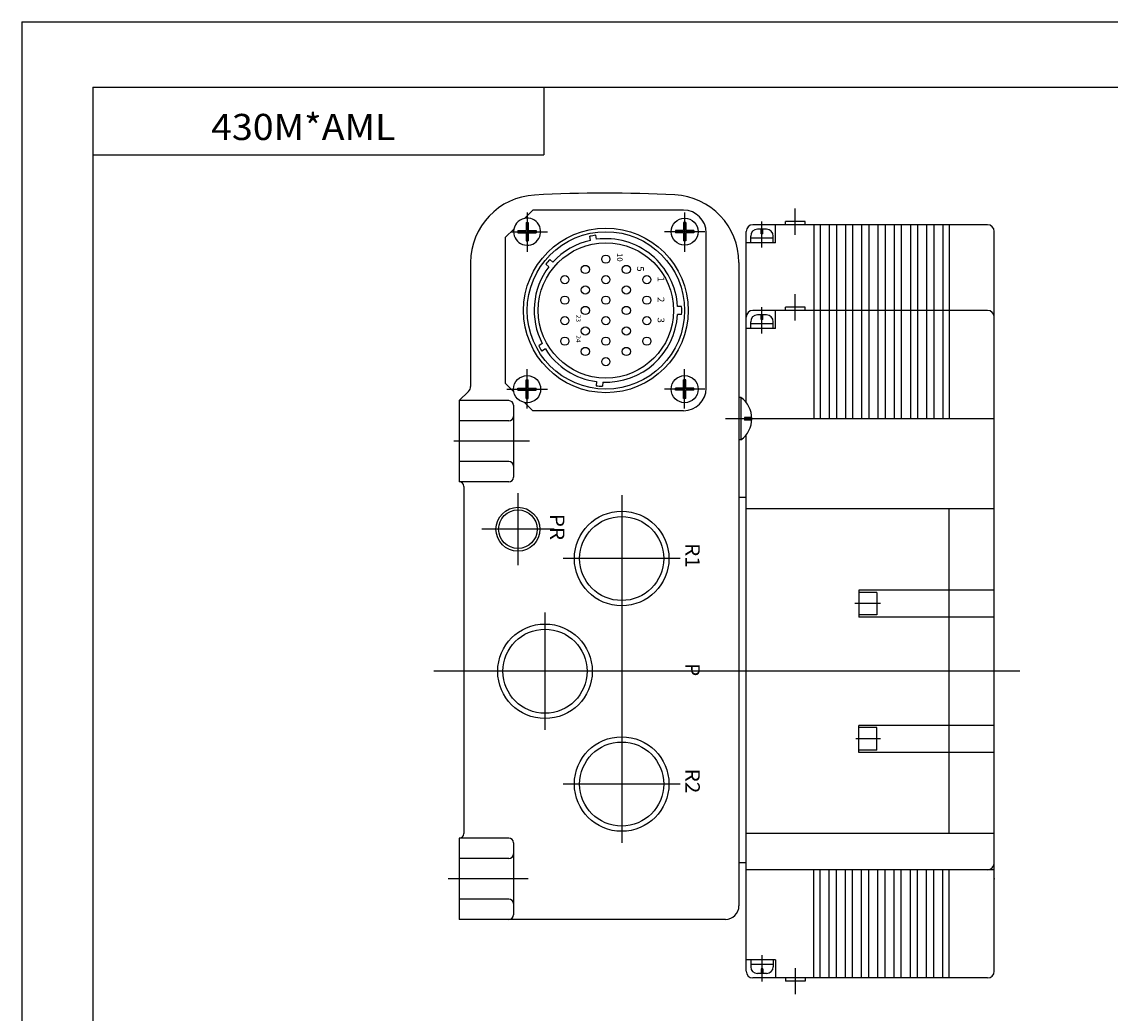
# Model space of a CAD drawing. Extents: x -297 to 297, y -210 to 210.
# Drawn here: x -297 to -56, y -10 to 210 of the extents above; entities that cross this region are included whole.
import ezdxf

# ---------------------------------------------------------------- set-up
doc = ezdxf.new("R2010")
doc.units = 0
doc.layers.get('0').update_dxf_attribs({"linetype": 'CONTINUOUS'})
doc.styles.get("Standard").update_dxf_attribs({"font": 'txt', "bigfont": 'BIGFONT'})

msp = doc.modelspace()

# ---------------------------------------------------------------- linework, layer by layer
for p, q in [((-297, 210), (297, 210)), ((-297, 210), (-297, -210)), ((-281.25, 195.5), (282.099976, 195.5)), ((-281.25, 195.5), (-281.25, -195)), ((-181.25, 195.5), (-181.25, 180.5)), ((-281.25, 180.5), (-181.25, 180.5)), ((-185.548431, 166.401764), (-183.725174, 168.225037)), ((-184.960022, 167.722412), (-184.960022, 158.986511)), ((-150.274963, 168.225006), (-183.725159, 168.225006)), ((-150.0401, 167.722412), (-150.0401, 158.986511)), ((-125.500061, 162.78714), (-125.500061, 168.612854)), ((-185.200012, 165.5), (-185.200012, 163.700012)), ((-185.200012, 165.5), (-184.720032, 165.5)), ((-184.720032, 165.5), (-184.720032, 163.700012)), ((-150.28009, 165.5), (-150.28009, 163.700012)), ((-149.80011, 165.5), (-150.28009, 165.5)), ((-149.80011, 165.5), (-149.80011, 163.700012)), ((-82.899963, 165), (-134.899963, 165)), ((-132.899963, 159.920135), (-132.899963, 165.74585)), ((-129.899963, 161), (-129.899963, 165)), ((-127.649963, 165), (-127.649963, 165.700012)), ((-123.350159, 165.700012), (-127.649963, 165.700012)), ((-123.350159, 165), (-123.350159, 165.700012)), ((-121.399963, 165), (-121.399963, 146)), ((-120.000061, 165), (-120.000061, 146)), ((-118.000061, 165), (-118.000061, 146)), ((-116.399963, 165), (-116.399963, 146)), ((-114.399963, 165), (-114.399963, 146)), ((-112.799866, 165), (-112.799866, 146)), ((-110.799866, 165), (-110.799866, 146)), ((-109.199768, 165), (-109.199768, 146)), ((-107.199768, 165), (-107.199768, 146)), ((-105.600159, 165), (-105.600159, 146)), ((-103.600159, 165), (-103.600159, 146)), ((-102.000061, 165), (-102.000061, 146)), ((-100.000061, 165), (-100.000061, 146)), ((-98.399963, 165), (-98.399963, 146)), ((-96.399963, 165), (-96.399963, 146)), ((-94.799866, 165), (-94.799866, 146)), ((-92.799866, 165), (-92.799866, 146)), ((-91.399963, 165), (-91.399963, 146)), ((-189.725174, 162.225021), (-187.901779, 164.048431)), ((-189.725159, 129.774994), (-189.725159, 162.225006)), ((-188.490143, 163.459991), (-180.460022, 163.459991)), ((-187.000061, 163.700012), (-185.200012, 163.700012)), ((-187.000061, 163.700012), (-187.000061, 163.220001)), ((-187.000061, 163.220001), (-185.200012, 163.220001)), ((-185.200012, 163.220001), (-185.200012, 161.420013)), ((-184.720032, 163.700012), (-182.919983, 163.700012)), ((-184.720032, 163.220001), (-182.919983, 163.220001)), ((-184.720032, 163.220001), (-184.720032, 161.420013)), ((-182.919983, 163.700012), (-182.919983, 163.220001)), ((-170.931549, 161.534607), (-171.089554, 162.430664)), ((-169.588623, 161.771393), (-169.746628, 162.66745)), ((-145.5401, 163.459991), (-154.5401, 163.459991)), ((-152.080139, 163.700012), (-152.080139, 163.220001)), ((-150.28009, 163.700012), (-152.080139, 163.700012)), ((-150.28009, 163.220001), (-152.080139, 163.220001)), ((-150.28009, 163.220001), (-150.28009, 161.420013)), ((-148.000061, 163.700012), (-149.80011, 163.700012)), ((-148.000061, 163.220001), (-149.80011, 163.220001)), ((-149.80011, 163.220001), (-149.80011, 161.420013)), ((-148.000061, 163.700012), (-148.000061, 163.220001)), ((-145.274963, 128.774994), (-145.274963, 163.225006)), ((-136.399963, 125.602478), (-136.399963, 163.5)), ((-135.399963, 161), (-135.399963, 162.5)), ((-130.399963, 162), (-135.399963, 162)), ((-131.899963, 164), (-133.899963, 164)), ((-133.100159, 163), (-133.100159, 164)), ((-132.699768, 163), (-133.100159, 163)), ((-132.699768, 163), (-132.699768, 164)), ((-130.399963, 161), (-130.399963, 162.5)), ((-81.399963, -0.5), (-81.399963, 163.5)), ((-185.200012, 161.420013), (-184.720032, 161.420013)), ((-149.80011, 161.420013), (-150.28009, 161.420013)), ((-129.899963, 161), (-136.399963, 161)), ((-179.237686, 156.739059), (-179.934723, 157.323944)), ((-197.499969, 156.605011), (-197.499969, 129.121338)), ((-180.114197, 155.694473), (-180.811218, 156.279343)), ((-138.000061, 156.63092), (-138.000061, 14)), ((-125.500061, 143.78714), (-125.500061, 149.612854)), ((-150.706482, 146.909088), (-151.616974, 146.909088)), ((-150.706482, 145.090912), (-151.616974, 145.090912)), ((-82.899963, 146), (-134.899963, 146)), ((-131.899963, 145), (-133.899963, 145)), ((-133.100159, 144), (-133.100159, 145)), ((-132.899963, 140.920135), (-132.899963, 146.74585)), ((-132.699768, 144), (-132.699768, 145)), ((-129.899963, 142), (-129.899963, 146)), ((-127.649963, 146), (-127.649963, 146.700012)), ((-123.350159, 146.700012), (-127.649963, 146.700012)), ((-123.350159, 146), (-123.350159, 146.700012)), ((-121.399963, 146), (-121.399963, 122)), ((-120.000061, 146), (-120.000061, 122)), ((-118.000061, 146), (-118.000061, 122)), ((-116.399963, 146), (-116.399963, 122)), ((-114.399963, 146), (-114.399963, 122)), ((-112.799866, 146), (-112.799866, 122)), ((-110.799866, 146), (-110.799866, 122)), ((-109.199768, 146), (-109.199768, 122)), ((-107.199768, 146), (-107.199768, 122)), ((-105.600159, 146), (-105.600159, 122)), ((-103.600159, 146), (-103.600159, 122)), ((-102.000061, 146), (-102.000061, 122)), ((-100.000061, 146), (-100.000061, 122)), ((-98.399963, 146), (-98.399963, 122)), ((-96.399963, 146), (-96.399963, 122)), ((-94.799866, 146), (-94.799866, 122)), ((-92.799866, 146), (-92.799866, 122)), ((-91.399963, 146), (-91.399963, 122)), ((-135.399963, 142), (-135.399963, 143.5)), ((-130.399963, 143), (-135.399963, 143)), ((-132.699768, 144), (-133.100159, 144)), ((-130.399963, 142), (-130.399963, 143.5)), ((-129.899963, 142), (-136.399963, 142)), ((-181.605972, 138.643219), (-182.393951, 138.188293)), ((-180.924149, 137.46228), (-181.712128, 137.007339)), ((-184.960022, 124.277588), (-184.960022, 133.013489)), ((-150.0401, 124.277588), (-150.0401, 133.013489)), ((-185.200012, 130.579987), (-184.720032, 130.579987)), ((-185.200012, 128.779999), (-185.200012, 130.579987)), ((-184.720032, 128.779999), (-184.720032, 130.579987)), ((-149.80011, 130.579987), (-150.28009, 130.579987)), ((-150.28009, 128.779999), (-150.28009, 130.579987)), ((-149.80011, 128.779999), (-149.80011, 130.579987)), ((-199.999969, 125.999985), (-197.939316, 128.060638)), ((-189.725174, 129.774994), (-187.901749, 127.951569)), ((-189.460022, 128.540009), (-180.460022, 128.540009)), ((-187.000061, 128.779999), (-185.200012, 128.779999)), ((-187.000061, 128.299988), (-187.000061, 128.779999)), ((-187.000061, 128.299988), (-185.200012, 128.299988)), ((-185.200012, 126.5), (-185.200012, 128.299988)), ((-184.720032, 128.779999), (-182.919983, 128.779999)), ((-184.720032, 126.5), (-184.720032, 128.299988)), ((-184.720032, 128.299988), (-182.919983, 128.299988)), ((-182.919983, 128.299988), (-182.919983, 128.779999)), ((-169.564545, 130.225464), (-169.645935, 129.295227)), ((-168.206131, 130.106613), (-168.285431, 129.200195)), ((-145.5401, 128.540009), (-154.5401, 128.540009)), ((-152.080139, 128.299988), (-152.080139, 128.779999)), ((-150.28009, 128.779999), (-152.080139, 128.779999)), ((-150.28009, 128.299988), (-152.080139, 128.299988)), ((-150.28009, 126.5), (-150.28009, 128.299988)), ((-148.000061, 128.779999), (-149.80011, 128.779999)), ((-149.80011, 126.5), (-149.80011, 128.299988)), ((-148.000061, 128.299988), (-149.80011, 128.299988)), ((-148.000061, 128.299988), (-148.000061, 128.779999)), ((-199.999969, 126), (-199.999969, 108)), ((-188.999969, 126), (-199.999969, 126)), ((-185.548431, 125.598251), (-183.725159, 123.774986)), ((-185.200012, 126.5), (-184.720032, 126.5)), ((-149.80011, 126.5), (-150.28009, 126.5)), ((-137.551025, 126.714966), (-138.000061, 126.714966)), ((-137.551025, 126.714966), (-137.551025, 117.285034)), ((-187.999969, 125), (-187.999969, 109)), ((-150.274963, 123.774994), (-183.725159, 123.774994)), ((-188.999969, 121.5), (-199.999969, 121.5)), ((-132.935516, 122), (-141.008789, 122)), ((-135.163788, 122.299347), (-136.802612, 122.299347)), ((-136.802612, 122.299347), (-136.802612, 121.700623)), ((-135.163788, 121.700623), (-136.802612, 121.700623)), ((-81.399963, 122), (-135.156097, 122)), ((-136.399963, -0.5), (-136.399963, 118.397522)), ((-184.40744, 117), (-201.186584, 117)), ((-137.551025, 117.285034), (-138.000061, 117.285034)), ((-188.999969, 112.5), (-199.999969, 112.5)), ((-188.999969, 108), (-199.999969, 108)), ((-198.999969, 107), (-198.999969, 30)), ((-186.999969, 105.5), (-186.999969, 89.5)), ((-164.000061, 105.032684), (-164.000061, 28)), ((-136.399963, 104.5), (-138.000061, 104.5)), ((-81.399963, 102), (-136.399963, 102)), ((-91.399963, 30), (-91.399963, 102)), ((-178.999969, 97.5), (-194.999969, 97.5)), ((-151.000061, 91), (-176.999969, 91)), ((-81.399963, 84), (-111.399963, 84)), ((-111.399963, 84), (-111.399963, 78)), ((-107.399963, 83.5), (-111.399963, 83.5)), ((-107.399963, 83.5), (-107.399963, 78.5)), ((-106.637268, 81), (-112.281311, 81)), ((-180.999969, 79), (-180.999969, 53)), ((-107.399963, 78.5), (-111.399963, 78.5)), ((-81.399963, 78), (-111.399963, 78)), ((-75.695862, 66), (-205.657135, 66)), ((-81.399963, 54), (-111.399963, 54)), ((-111.399963, 48), (-111.399963, 54)), ((-107.399963, 53.5), (-111.399963, 53.5)), ((-107.399963, 48.5), (-107.399963, 53.5)), ((-106.637268, 51), (-112.100647, 51)), ((-107.399963, 48.5), (-111.399963, 48.5)), ((-81.399963, 48), (-111.399963, 48)), ((-151.000061, 41), (-176.999969, 41)), ((-188.999969, 29), (-199.999969, 29)), ((-199.999969, 29), (-199.999969, 11)), ((-81.399963, 30), (-136.399963, 30)), ((-187.999969, 28), (-187.999969, 12)), ((-188.999969, 24.5), (-199.999969, 24.5)), ((-136.399963, 23.5), (-138.000061, 23.5)), ((-81.399963, 22), (-136.399963, 22)), ((-121.399963, -2), (-121.399963, 22)), ((-120.000061, -2), (-120.000061, 22)), ((-118.000061, -2), (-118.000061, 22)), ((-116.399963, -2), (-116.399963, 22)), ((-114.399963, -2), (-114.399963, 22)), ((-112.799866, -2), (-112.799866, 22)), ((-110.799866, -2), (-110.799866, 22)), ((-109.199768, -2), (-109.199768, 22)), ((-107.199768, -2), (-107.199768, 22)), ((-105.600159, -2), (-105.600159, 22)), ((-103.600159, -2), (-103.600159, 22)), ((-102.000061, -2), (-102.000061, 22)), ((-100.000061, -2), (-100.000061, 22)), ((-98.399963, -2), (-98.399963, 22)), ((-96.399963, -2), (-96.399963, 22)), ((-94.799866, -2), (-94.799866, 22)), ((-92.799866, -2), (-92.799866, 22)), ((-91.399963, -2), (-91.399963, 22)), ((-184.721069, 20), (-202.441101, 20)), ((-188.999969, 15.5), (-199.999969, 15.5)), ((-141.000061, 11), (-199.999969, 11)), ((-132.899963, 3.079865), (-132.899963, -2.74585)), ((-129.899963, 2), (-136.399963, 2)), ((-135.399963, 2), (-135.399963, 0.5)), ((-130.399963, 1), (-135.399963, 1)), ((-133.100159, 0), (-133.100159, -1)), ((-132.699768, 0), (-133.100159, 0)), ((-132.699768, 0), (-132.699768, -1)), ((-130.399963, 2), (-130.399963, 0.5)), ((-129.899963, 2), (-129.899963, -2)), ((-125.500061, 0.212845), (-125.500061, -5.612869)), ((-82.899963, -2), (-134.899963, -2)), ((-131.899963, -1), (-133.899963, -1)), ((-127.649963, -2), (-127.649963, -2.700012)), ((-123.350159, -2), (-123.350159, -2.700012)), ((-123.350159, -2.700012), (-127.649963, -2.700012))]:
    msp.add_line(p, q)
for centre, radius in [((-167.500061, 146), 18.25), ((-150.0401, 163.459991), 3), ((-167.500061, 146), 17.450001), ((-167.500061, 146), 15), ((-167.500061, 157.363647), 0.909091), ((-172.045532, 155.090912), 0.909091), ((-162.95462, 155.090912), 0.909091), ((-176.590973, 152.818207), 0.909091), ((-167.500061, 152.818207), 0.909091), ((-158.409149, 152.818207), 0.909091), ((-172.045532, 150.545471), 0.909091), ((-162.95462, 150.545471), 0.909091), ((-176.590973, 148.272736), 0.909091), ((-167.500061, 148.272736), 0.909091), ((-158.409149, 148.272736), 0.909091), ((-172.045532, 146), 0.909091), ((-162.95462, 146), 0.909091), ((-176.590973, 143.727295), 0.909091), ((-167.500061, 143.727295), 0.909091), ((-158.409149, 143.727295), 0.909091), ((-176.590973, 139.181824), 0.909091), ((-172.045532, 141.454559), 0.909091), ((-167.500061, 139.181824), 0.909091), ((-162.95462, 141.454559), 0.909091), ((-158.409149, 139.181824), 0.909091), ((-172.045532, 136.909088), 0.909091), ((-162.95462, 136.909088), 0.909091), ((-167.500061, 134.636383), 0.909091), ((-184.960022, 128.540009), 3), ((-150.0401, 128.540009), 3), ((-186.999969, 97.5), 4.863998), ((-186.999969, 97.5), 4.278), ((-164.000061, 91), 10.477499), ((-164.000061, 91), 9.3155), ((-180.999969, 66), 10.477499), ((-180.999969, 66), 9.3155), ((-164.000061, 41), 10.477499), ((-164.000061, 41), 9.3155)]:
    msp.add_circle(centre, radius)
for centre, radius, start, end in [((-182.499969, 156.605011), 15.000008, 93.01696, 180), ((-167.500061, -127.999969), 300, 87.08371, 93.016907), ((-153.000061, 156.63092), 15, 0, 87.08371), ((-150.274963, 163.225006), 5, 0, 90), ((-184.960022, 163.459991), 3.000006, 101.310501, 180), ((-184.960022, 163.459991), 3, 180, 101.310501), ((-134.899963, 163.5), 1.5, 90, 180), ((-82.899963, 163.5), 1.5, 0, 90), ((-167.500061, 146), 16.81819, 97.676544, 102.323433), ((-167.500061, 146), 15.909082, 3.275821, 97.543739), ((-133.899963, 162.5), 1.5, 90, 180), ((-131.899963, 162.5), 1.5, 0, 90), ((-167.500061, 146), 15.909093, 102.456276, 137.543716), ((-167.500061, 146), 16.818197, 137.676559, 142.323456), ((-167.500061, 146), 15.909093, 142.456268, 207.543716), ((-167.500061, 146), 15.909078, 267.456299, 356.724182), ((-167.500061, 146), 16.818197, 356.901428, 3.098567), ((-134.899963, 144.5), 1.5, 90, 180), ((-133.899963, 143.5), 1.5, 90, 180), ((-131.899963, 143.5), 1.5, 0, 90), ((-82.899963, 144.5), 1.5, 0, 90), ((-167.500061, 146), 16.818193, 207.676544, 212.32341), ((-167.500061, 146), 15.909092, 212.456329, 262.543671), ((-198.999969, 129.121338), 1.500002, 314.999573, 0), ((-167.500061, 146), 16.818195, 262.676575, 267.323456), ((-150.274963, 128.774994), 5, 270, 0), ((-188.999969, 125), 1, 0, 90), ((-188.999969, 125), 1, 0, 90), ((-140.994843, 122), 5.838734, 306.144592, 53.855392), ((-188.999969, 122.5), 1, 270, 0), ((-188.999969, 122.5), 1, 270, 0), ((-188.999969, 111.5), 1, 0, 90), ((-188.999969, 109), 1, 270, 0), ((-199.999969, 107), 1, 0, 90), ((-199.999969, 30), 1, 270, 0), ((-188.999969, 28), 1, 0, 90), ((-188.999969, 25.5), 1, 270, 0), ((-82.899963, 23.5), 1.5, 270, 0), ((-188.999969, 14.5), 1, 0, 90), ((-141.000061, 14), 3, 270, 359.999969), ((-188.999969, 12), 1, 270, 0), ((-133.899963, 0.5), 1.5, 180, 270), ((-131.899963, 0.5), 1.5, 270, 0), ((-134.899963, -0.5), 1.5, 180, 270), ((-82.899963, -0.5), 1.5, 270, 0)]:
    msp.add_arc(centre, radius, start, end)
for p in [(-199.999969, 20), (-199.999969, 20), (-199.999969, 20), (-81.399963, 20), (-81.399963, 20)]:
    msp.add_point(p)

# ---------------------------------------------------------------- texts
at = {"width": 1.052632}
msp.add_text('430M*AML', height=5.8, dxfattribs=at).set_placement((-255.028305, 183.779999))
for s, height, width, p in [('10', 1.2, 1.052632, (-165.006866, 158.732132)), ('5', 1.5, 1.052632, (-160.578598, 155.80452)), ('1', 1.5, 1.052632, (-156.033127, 153.531815)), ('2', 1.5, 1.052632, (-156.033127, 148.986343)), ('23', 1, 1.052632, (-174.082596, 145.029358)), ('3', 1.5, 1.052632, (-156.033127, 144.440903)), ('24', 1, 1.052632, (-174.082596, 140.483887)), ('PR', 3.2, 1.052631, (-179.88591, 100.903748)), ('R1', 3.2, 1.052631, (-149.886002, 94.403717)), ('P', 3.2, 1.052631, (-149.883209, 67.803719)), ('R2', 3.2, 1.052631, (-149.886002, 44.403717))]:
    msp.add_text(s, height=height, rotation=270.100006, dxfattribs=dict(width=width)).set_placement(p)

doc.saveas('drawing.dxf')
